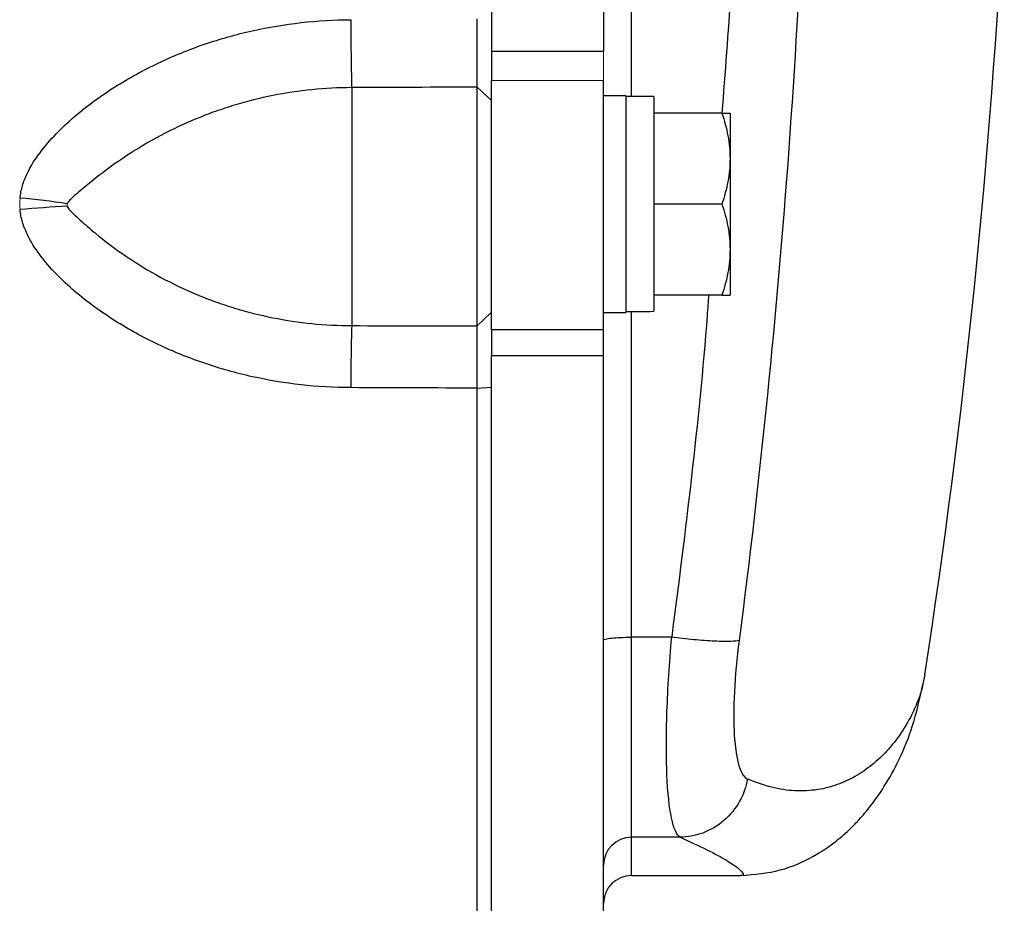
# Model space of a CAD drawing. Units: inches. Extents: x -54.3 to 42.5, y -20.5 to 32.9.
# Drawn here: x 18.1 to 20.9, y -15.4 to -12.9 of the extents above; entities that cross this region are included whole.
import ezdxf

# ---------------------------------------------------------------- set-up
doc = ezdxf.new("R2010")
doc.units = ezdxf.units.IN
doc.header["$MEASUREMENT"] = 0

msp = doc.modelspace()

# ---------------------------------------------------------------- linework, layer by layer
at = {"color": 7, "linetype": 'Continuous', "lineweight": 25}
for p, q in [((19.4292, -9.8868), (19.4292, -12.9651)), ((19.7442, -9.8868), (19.7442, -12.9651)), ((19.4292, -12.9651), (19.4292, -13.0463)), ((19.7442, -12.9651), (19.4292, -12.9651)), ((19.4292, -13.7481), (19.4292, -13.0463)), ((19.7442, -13.7481), (19.7442, -13.0463)), ((19.0355, -13.0666), (19.0355, -13.7365)), ((19.3883, -13.7375), (19.3883, -13.0652)), ((19.3883, -13.0652), (19.4292, -13.1025)), ((19.8071, -13.0893), (19.7442, -13.0893)), ((19.8071, -13.0893), (19.8071, -13.6996)), ((19.8859, -13.0913), (19.8071, -13.0913)), ((19.8859, -13.0913), (19.8859, -13.6961)), ((20.0776, -13.1385), (19.8859, -13.1385)), ((20.1004, -13.1385), (20.1004, -13.2665)), ((20.1004, -13.2665), (20.1004, -13.5224)), ((20.0776, -13.3944), (19.8859, -13.3944)), ((20.1004, -13.5224), (20.1004, -13.6504)), ((20.0776, -13.6504), (19.8859, -13.6504)), ((19.3883, -13.7375), (19.4292, -13.6986)), ((19.7442, -13.6996), (19.8071, -13.6996)), ((19.4292, -13.7481), (19.4292, -13.8207)), ((19.7442, -13.7481), (19.4292, -13.7481)), ((19.7442, -13.8207), (19.7442, -13.7481)), ((19.4292, -15.3838), (19.4292, -13.8207)), ((19.4292, -13.8207), (19.7442, -13.8207)), ((19.7442, -15.3838), (19.7442, -13.8207)), ((19.389, -13.9125), (19.4292, -13.9093)), ((19.9362, -14.6136), (19.8229, -14.6136)), ((19.8229, -15.1766), (19.8229, -14.6136)), ((20.6483, -14.7196), (20.6433, -14.7443)), ((19.9596, -15.1766), (19.8229, -15.1766)), ((19.8229, -15.2842), (20.1303, -15.2842))]:
    msp.add_line(p, q, dxfattribs=at)
at = {"color": 144, "linetype": 'Continuous', "lineweight": 18}
for p, q in [((19.7442, -13.0463), (19.7442, -12.9651)), ((19.4292, -13.0463), (19.7442, -13.0463))]:
    msp.add_line(p, q, dxfattribs=at)
at = {"color": 8, "linetype": 'Continuous', "lineweight": 25}
msp.add_line((19.8229, -15.2842), (19.8229, -15.1766), dxfattribs=at)
at = {"color": 7, "linetype": 'Continuous', "lineweight": 25}
for centre, radius, start, end in [((-0.7529, -11.4259), 21.6535, 351.25076, 357.07402), ((27.1432, -12.8644), 8.1103, 180.07755, 181.42846), ((17.8753, -15.8302), 2.4632, 81.6041, 84.7166), ((18.3377, -15.8085), 2.41, 92.4438, 95.6103), ((24.8017, -13.9067), 5.7687, 178.30902, 180.04238), ((19.8228, -15.2552), 0.0786, 89.8996, 179.8992), ((19.8229, -15.363), 0.0787, 90, 180)]:
    msp.add_arc(centre, radius, start, end, dxfattribs=at)
at = {"color": 144, "linetype": 'Continuous', "lineweight": 18}
for centre, radius, start, end in [((17.8752, -15.8307), 2.4637, 81.6048, 84.7166), ((18.3377, -15.8089), 2.4104, 92.4443, 95.6102)]:
    msp.add_arc(centre, radius, start, end, dxfattribs=at)
at = {"color": 7, "linetype": 'Continuous', "lineweight": 25}
msp.add_ellipse((19.7178, -13.3944), major_axis=(1.7192, 0), ratio=0.176327, start_param=4.76436, end_param=4.810293, dxfattribs=at)
at = {"color": 144, "linetype": 'Continuous', "lineweight": 18}
msp.add_ellipse((19.9752, -13.3944), major_axis=(1.7192, 0), ratio=0.176327, start_param=4.614485, end_param=4.660418, dxfattribs=at)
at = {"color": 7, "linetype": 'Continuous', "lineweight": 25}
for points in [[(20.328, -11.845), (20.3124, -12.7761), (20.2452, -13.702), (20.126, -14.6224)], [(19.3883, -13.0652), (19.2707, -13.0657), (19.1531, -13.0662), (19.0355, -13.0666)], [(19.0355, -13.7365), (19.1531, -13.7368), (19.2707, -13.7371), (19.3883, -13.7375)], [(19.389, -13.9125), (19.2704, -13.9119), (19.1517, -13.9114), (19.033, -13.911)]]:
    msp.add_open_spline(points, degree=3, dxfattribs=at)
at = {"color": 8, "linetype": 'Continuous', "lineweight": 25}
for points, knots in [([(19.8229, -13.0913), (19.8229, -12.9924), (19.8229, -12.5902), (19.8229, -12.1871), (19.8229, -11.8831)], [0, 0, 0, 0, 0.245732, 1, 1, 1, 1]), ([(20.1356, -11.8831), (20.1286, -12.188), (20.1189, -12.6074), (20.0864, -13.0246), (20.0775, -13.1385)], [0, 0, 0, 0, 0.727229, 1, 1, 1, 1]), ([(20.0401, -13.6504), (20.0387, -13.6693), (20.0155, -13.9921), (19.9747, -14.3123), (19.9362, -14.6136)], [0, 0, 0, 0, 0.058788, 1, 1, 1, 1]), ([(19.8229, -14.6136), (19.8229, -14.3111), (19.8229, -14.0059), (19.8229, -13.6997), (19.8229, -13.697)], [0, 0, 0, 0, 0.9911399, 1, 1, 1, 1]), ([(20.6433, -14.7443), (20.6426, -14.7478), (20.6397, -14.7633), (20.6284, -14.7954), (20.6074, -14.8429), (20.5778, -14.8906), (20.5412, -14.9359), (20.501, -14.9739), (20.4542, -15.006), (20.4029, -15.03), (20.3467, -15.0446), (20.2847, -15.0476), (20.2186, -15.0389), (20.1723, -15.0215), (20.1497, -15.013)], [0, 0, 0, 0, 0.0214217, 0.0945339, 0.1826083, 0.2918349, 0.3724427, 0.4643258, 0.5577452, 0.6434774, 0.7301999, 0.8242089, 0.9141096, 1, 1, 1, 1]), ([(19.9597, -15.1766), (19.9866, -15.1887), (20.0416, -15.2136), (20.0932, -15.2422), (20.1252, -15.264), (20.1378, -15.2779), (20.1384, -15.2844), (20.1319, -15.2836), (20.1302, -15.2833)], [0, 0, 0, 0, 0.180164, 0.368764, 0.555855, 0.734713, 0.928411, 1, 1, 1, 1])]:
    msp.add_open_spline(points, degree=3, knots=knots, dxfattribs=at)
at = {"color": 7, "linetype": 'Continuous', "lineweight": 25}
for points, knots in [([(18.1021, -13.3774), (18.1032, -13.3655), (18.1056, -13.3539), (18.1123, -13.3312), (18.1167, -13.32), (18.1317, -13.288), (18.1443, -13.2684), (18.1722, -13.231), (18.1876, -13.2133), (18.2204, -13.1794), (18.2376, -13.1634), (18.2733, -13.1327), (18.2919, -13.1181), (18.3298, -13.0903), (18.3491, -13.0772), (18.4082, -13.0397), (18.449, -13.0174), (18.5121, -12.9874), (18.5335, -12.978), (18.5768, -12.9604), (18.5989, -12.9521), (18.6656, -12.9293), (18.7105, -12.9167), (18.8465, -12.8863), (18.9389, -12.8759), (19.033, -12.8754)], [0, 0, 0, 0, 0.03125, 0.03125, 0.0625, 0.0625, 0.125, 0.125, 0.1875, 0.1875, 0.25, 0.25, 0.3125, 0.3125, 0.375, 0.375, 0.5, 0.5, 0.5625, 0.5625, 0.625, 0.625, 0.75, 0.75, 1, 1, 1, 1]), ([(19.3883, -13.0652), (19.3883, -13.064), (19.3883, -13.0618), (19.3884, -13.0582), (19.3884, -13.0545), (19.3884, -13.0509), (19.3885, -13.0472), (19.3885, -13.0437), (19.3885, -13.0404), (19.3885, -13.0372), (19.3886, -13.0285), (19.3887, -13.0132), (19.3888, -12.9886), (19.3889, -12.9622), (19.3889, -12.938), (19.389, -12.9184), (19.389, -12.9032), (19.389, -12.8881), (19.389, -12.8781), (19.389, -12.8732)], [0, 0, 0, 0, 0.03661, 0.071042, 0.103298, 0.133376, 0.161276, 0.186999, 0.210544, 0.231911, 0.2511, 0.382508, 0.500754, 0.628919, 0.750332, 0.814047, 0.876897, 0.938881, 1, 1, 1, 1]), ([(19.0355, -13.0666), (18.9603, -13.0669), (18.8863, -13.0744), (18.7771, -13.0962), (18.741, -13.1052), (18.6873, -13.1215), (18.6694, -13.1274), (18.6341, -13.14), (18.6166, -13.1467), (18.5649, -13.168), (18.5313, -13.1838), (18.4657, -13.2186), (18.4338, -13.2375), (18.3717, -13.2784), (18.3417, -13.3002), (18.2988, -13.3341), (18.2849, -13.3455), (18.2648, -13.3626), (18.2582, -13.3682), (18.2486, -13.3769), (18.2455, -13.3798), (18.241, -13.3844), (18.2396, -13.386), (18.237, -13.3894), (18.2357, -13.3912), (18.2349, -13.3934)], [0, 0, 0, 0, 0.25, 0.25, 0.375, 0.375, 0.4375, 0.4375, 0.5, 0.5, 0.625, 0.625, 0.75, 0.75, 0.875, 0.875, 0.9375, 0.9375, 0.96875, 0.96875, 0.984375, 0.984375, 0.992187, 0.992187, 1, 1, 1, 1]), ([(20.0776, -13.1385), (20.0846, -13.1595), (20.0903, -13.1806), (20.0983, -13.2232), (20.1004, -13.2447), (20.1004, -13.2665)], [0, 0, 0, 0, 0.5, 0.5, 1, 1, 1, 1]), ([(20.0776, -13.1385), (20.0845, -13.1385), (20.0903, -13.1385), (20.0983, -13.1385), (20.1004, -13.1385), (20.1004, -13.1385)], [0, 0, 0, 0, 0.5, 0.5, 1, 1, 1, 1]), ([(20.1004, -13.2665), (20.1004, -13.2774), (20.0999, -13.2883), (20.0978, -13.3098), (20.0963, -13.3206), (20.0903, -13.3525), (20.0846, -13.3736), (20.0776, -13.3944)], [0, 0, 0, 0, 0.25, 0.25, 0.5, 0.5, 1, 1, 1, 1]), ([(19.033, -13.911), (18.9389, -13.9107), (18.8465, -13.9003), (18.7105, -13.8701), (18.6656, -13.8576), (18.5989, -13.8349), (18.5768, -13.8267), (18.5335, -13.8091), (18.5121, -13.7997), (18.449, -13.7698), (18.4082, -13.7475), (18.3491, -13.7101), (18.3298, -13.697), (18.2919, -13.6693), (18.2733, -13.6547), (18.2376, -13.624), (18.2204, -13.608), (18.1876, -13.5741), (18.1722, -13.5564), (18.1443, -13.5191), (18.1317, -13.4995), (18.1167, -13.4675), (18.1123, -13.4563), (18.1056, -13.4336), (18.1032, -13.422), (18.1021, -13.4101)], [0, 0, 0, 0, 0.25, 0.25, 0.375, 0.375, 0.4375, 0.4375, 0.5, 0.5, 0.625, 0.625, 0.6875, 0.6875, 0.75, 0.75, 0.8125, 0.8125, 0.875, 0.875, 0.9375, 0.9375, 0.96875, 0.96875, 1, 1, 1, 1]), ([(18.2349, -13.4007), (18.2357, -13.4029), (18.2369, -13.4048), (18.2396, -13.4084), (18.241, -13.4101), (18.2455, -13.4151), (18.2486, -13.4182), (18.2582, -13.4275), (18.2648, -13.4336), (18.2849, -13.4518), (18.2988, -13.4637), (18.3417, -13.4991), (18.3716, -13.5216), (18.4338, -13.5636), (18.4657, -13.5829), (18.5313, -13.6183), (18.5649, -13.6343), (18.6166, -13.6559), (18.6341, -13.6627), (18.6694, -13.6754), (18.6873, -13.6814), (18.741, -13.6978), (18.7771, -13.7069), (18.8863, -13.7288), (18.9603, -13.7363), (19.0355, -13.7365)], [0, 0, 0, 0, 0.007813, 0.007813, 0.015625, 0.015625, 0.03125, 0.03125, 0.0625, 0.0625, 0.125, 0.125, 0.25, 0.25, 0.375, 0.375, 0.5, 0.5, 0.5625, 0.5625, 0.625, 0.625, 0.75, 0.75, 1, 1, 1, 1]), ([(20.0776, -13.3944), (20.0846, -13.4154), (20.0903, -13.4365), (20.0983, -13.4791), (20.1004, -13.5006), (20.1004, -13.5224)], [0, 0, 0, 0, 0.5, 0.5, 1, 1, 1, 1]), ([(20.1004, -13.5224), (20.1004, -13.5333), (20.0999, -13.5442), (20.0978, -13.5657), (20.0963, -13.5765), (20.0903, -13.6084), (20.0846, -13.6295), (20.0776, -13.6504)], [0, 0, 0, 0, 0.25, 0.25, 0.5, 0.5, 1, 1, 1, 1]), ([(20.0776, -13.6504), (20.0845, -13.6504), (20.0903, -13.6504), (20.0983, -13.6504), (20.1004, -13.6504), (20.1004, -13.6504)], [0, 0, 0, 0, 0.5, 0.5, 1, 1, 1, 1]), ([(19.389, -13.9125), (19.389, -13.9097), (19.389, -13.904), (19.389, -13.8955), (19.389, -13.887), (19.389, -13.8785), (19.389, -13.87), (19.389, -13.8615), (19.3889, -13.8468), (19.3889, -13.8259), (19.3888, -13.8015), (19.3887, -13.7794), (19.3886, -13.765), (19.3885, -13.7553), (19.3884, -13.749), (19.3884, -13.7426), (19.3883, -13.7393), (19.3883, -13.7375)], [0, 0, 0, 0, 0.035002, 0.070293, 0.105873, 0.141742, 0.1779, 0.214346, 0.251082, 0.372532, 0.500735, 0.618936, 0.75032, 0.796303, 0.853246, 0.921146, 1, 1, 1, 1]), ([(19.389, -15.3837), (19.389, -15.1473), (19.389, -14.9044), (19.389, -14.4116), (19.389, -14.1618), (19.389, -13.9125)], [0, 0, 0, 0, 0.5, 0.5, 1, 1, 1, 1]), ([(19.7442, -14.6217), (19.7442, -14.6206), (19.7462, -14.6195), (19.7541, -14.6176), (19.7599, -14.6167), (19.7745, -14.6152), (19.7832, -14.6146), (19.8023, -14.6138), (19.8126, -14.6136), (19.8229, -14.6136)], [0, 0, 0, 0, 0.25, 0.25, 0.5, 0.5, 0.75, 0.75, 1, 1, 1, 1]), ([(19.9597, -15.1766), (19.9406, -15.1646), (19.9272, -15.1026), (19.9206, -14.9485), (19.9207, -14.8888), (19.9253, -14.7565), (19.9298, -14.6853), (19.9362, -14.6136)], [0, 0, 0, 0, 0.5, 0.5, 0.75, 0.75, 1, 1, 1, 1]), ([(20.126, -14.6224), (20.1213, -14.6238), (20.1132, -14.6249), (20.09, -14.6257), (20.0748, -14.6255), (20.0393, -14.6239), (20.0192, -14.6224), (19.9776, -14.6186), (19.9564, -14.6162), (19.9362, -14.6136)], [0, 0, 0, 0, 0.25, 0.25, 0.5, 0.5, 0.75, 0.75, 1, 1, 1, 1]), ([(20.126, -14.6224), (20.1196, -14.6722), (20.115, -14.7216), (20.1103, -14.8133), (20.1103, -14.8548), (20.1169, -14.9617), (20.1304, -15.0047), (20.1497, -15.013)], [0, 0, 0, 0, 0.25, 0.25, 0.5, 0.5, 1, 1, 1, 1]), ([(20.1315, -15.2842), (20.1692, -15.2809), (20.2426, -15.2745), (20.3345, -15.2331), (20.4016, -15.187), (20.4384, -15.1534), (20.4663, -15.1246), (20.4995, -15.0853), (20.538, -15.0303), (20.5793, -14.9552), (20.6189, -14.8584), (20.6352, -14.7837), (20.6439, -14.7439)], [0, 0, 0, 0, 0.091807, 0.178962, 0.259276, 0.33256, 0.39139, 0.470874, 0.571342, 0.693068, 0.836091, 1, 1, 1, 1]), ([(20.1497, -15.013), (20.1459, -15.0336), (20.1386, -15.0549), (20.1163, -15.0951), (20.1012, -15.1138), (20.0654, -15.1446), (20.0447, -15.1567), (20.0021, -15.1724), (19.9803, -15.1762), (19.9597, -15.1766)], [0, 0, 0, 0, 0.25, 0.25, 0.5, 0.5, 0.75, 0.75, 1, 1, 1, 1])]:
    msp.add_open_spline(points, degree=3, knots=knots, dxfattribs=at)
at = {"color": 144, "linetype": 'Continuous', "lineweight": 18}
for points, knots in [([(19.4292, -13.1025), (19.4292, -13.1002), (19.4292, -13.0977), (19.4292, -13.0923), (19.4292, -13.0894), (19.4292, -13.0847), (19.4292, -13.0831), (19.4292, -13.0798), (19.4292, -13.078), (19.4292, -13.0727), (19.4292, -13.069), (19.4292, -13.0613), (19.4292, -13.0572), (19.4292, -13.0488), (19.4292, -13.0444), (19.4292, -13.0353), (19.4292, -13.0306), (19.4292, -13.0232), (19.4292, -13.0207), (19.4292, -13.0157), (19.4292, -13.0132), (19.4292, -13.0054), (19.4292, -13.0002), (19.4292, -12.9895), (19.4292, -12.984), (19.4292, -12.9757), (19.4292, -12.9729), (19.4292, -12.9672), (19.4292, -12.9644), (19.4292, -12.9586), (19.4292, -12.9557), (19.4292, -12.9498), (19.4292, -12.9468), (19.4292, -12.9379), (19.4292, -12.932), (19.4292, -12.92), (19.4292, -12.914), (19.4292, -12.8958), (19.4292, -12.8836), (19.4292, -12.8713)], [0, 0, 0, 0, 0.00046338, 0.00046338, 0.00092676, 0.00092676, 0.001158451, 0.001158451, 0.001390141, 0.001390141, 0.001853521, 0.001853521, 0.002316901, 0.002316901, 0.002780281, 0.002780281, 0.003243661, 0.003243661, 0.003475352, 0.003475352, 0.003707042, 0.003707042, 0.004170422, 0.004170422, 0.004633802, 0.004633802, 0.004865492, 0.004865492, 0.005097182, 0.005097182, 0.005328872, 0.005328872, 0.005560563, 0.005560563, 0.006023943, 0.006023943, 0.006487323, 0.006487323, 0.007414083, 0.007414083, 0.007414083, 0.007414083]), ([(18.2349, -13.3934), (18.2345, -13.3945), (18.2343, -13.3958), (18.2343, -13.3983), (18.2345, -13.3995), (18.2349, -13.4007)], [0, 0, 0, 0, 0.5, 0.5, 1, 1, 1, 1]), ([(19.4292, -13.9093), (19.4292, -13.9032), (19.4292, -13.8971), (19.4292, -13.885), (19.4292, -13.879), (19.4292, -13.87), (19.4292, -13.867), (19.4292, -13.8611), (19.4292, -13.8582), (19.4292, -13.8523), (19.4292, -13.8494), (19.4292, -13.8437), (19.4292, -13.8408), (19.4292, -13.8323), (19.4292, -13.8268), (19.4292, -13.8159), (19.4292, -13.8106), (19.4292, -13.8002), (19.4292, -13.7951), (19.4292, -13.7876), (19.4292, -13.7851), (19.4292, -13.7802), (19.4292, -13.7779), (19.4292, -13.7708), (19.4292, -13.7663), (19.4292, -13.7576), (19.4292, -13.7535), (19.4292, -13.7475), (19.4292, -13.7455), (19.4292, -13.7417), (19.4292, -13.7398), (19.4292, -13.7362), (19.4292, -13.7344), (19.4292, -13.7309), (19.4292, -13.7292), (19.4292, -13.7243), (19.4292, -13.7212), (19.4292, -13.7155), (19.4292, -13.7129), (19.4292, -13.7057), (19.4292, -13.7017), (19.4292, -13.6986)], [0, 0, 0, 0, 0.00046337, 0.00046337, 0.000926739, 0.000926739, 0.001158424, 0.001158424, 0.001390109, 0.001390109, 0.001621794, 0.001621794, 0.001853479, 0.001853479, 0.002316848, 0.002316848, 0.002780218, 0.002780218, 0.003243588, 0.003243588, 0.003475273, 0.003475273, 0.003706958, 0.003706958, 0.004170327, 0.004170327, 0.004633697, 0.004633697, 0.004865382, 0.004865382, 0.005097067, 0.005097067, 0.005328752, 0.005328752, 0.005560436, 0.005560436, 0.006023806, 0.006023806, 0.006487176, 0.006487176, 0.007413915, 0.007413915, 0.007413915, 0.007413915]), ([(19.4292, -15.3787), (19.4292, -15.2566), (19.4292, -15.1343), (19.4292, -14.8897), (19.4292, -14.7674), (19.4292, -14.5225), (19.4292, -14.3999), (19.4292, -14.1548), (19.4292, -14.0321), (19.4292, -13.9093)], [0, 0, 0, 0, 0.00937967, 0.00937967, 0.01875934, 0.01875934, 0.02813901, 0.02813901, 0.03751868, 0.03751868, 0.03751868, 0.03751868])]:
    msp.add_open_spline(points, degree=3, knots=knots, dxfattribs=at)
msp.add_open_spline([(18.1021, -13.4101), (18.1011, -13.3992), (18.1011, -13.3883), (18.1021, -13.3774)], degree=3, dxfattribs=at)

doc.saveas('drawing.dxf')
